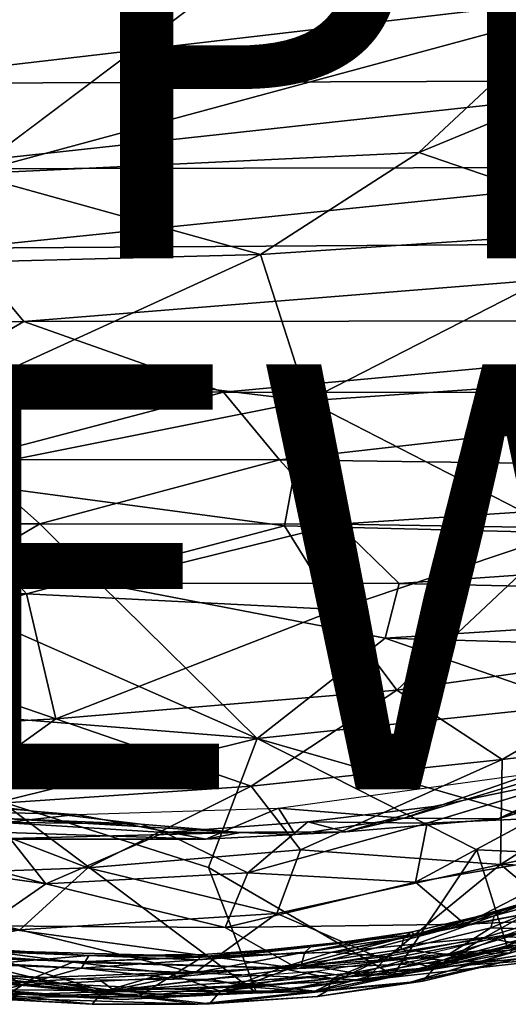
# Model space of a CAD drawing. Units: inches. Extents: x -15 to 15, y -15 to 15.
# Drawn here: x 4.9 to 7.2, y -15 to -10.4 of the extents above; entities that cross this region are included whole.
import ezdxf

# ---------------------------------------------------------------- set-up
doc = ezdxf.new("R2010")
doc.units = ezdxf.units.IN
doc.header["$MEASUREMENT"] = 0
for name, color, linetype in [('SEAT-FABRIC', 5, 'Continuous'), ('SEAT-SHELL', 5, 'Continuous'), ('SEAT-TYPE', 7, 'Continuous'), ('SEAT-VIEW', 7, 'Continuous')]:
    doc.layers.add(name, color=color, linetype=linetype)
doc.styles.get("Standard").update_dxf_attribs({"font": 'arial.ttf'})

msp = doc.modelspace()

# ---------------------------------------------------------------- linework, layer by layer
at = {"layer": 'SEAT-FABRIC'}
for points in [[(6.7644, -11.0017, 19.8724), (7.8178, -11.3632, 19.6801), (8.7687, -10.1718, 17.6367)], [(6.7644, -11.0017, 19.8724), (8.7687, -10.1718, 17.6367), (7.474, -10.3396, 18.5785)], [(5.731, -10.2898, 19.3332), (4.6514, -11.102, 21.104), (7.474, -10.3396, 18.5785)], [(7.474, -10.3396, 18.5785), (4.6514, -11.102, 21.104), (6.7644, -11.0017, 19.8724)], [(6.7644, -11.0017, 19.8724), (4.6514, -11.102, 21.104), (6.0197, -11.483, 20.8788)], [(6.7644, -11.0017, 19.8724), (6.0197, -11.483, 20.8788), (7.8178, -11.3632, 19.6801)], [(2.1891, -11.5835, 22.8806), (6.0197, -11.483, 20.8788), (4.6514, -11.102, 21.104)], [(6.0197, -11.483, 20.8788), (6.2415, -12.1713, 21.4396), (7.8178, -11.3632, 19.6801)], [(7.8178, -11.3632, 19.6801), (6.2415, -12.1713, 21.4396), (7.6035, -12.0768, 20.498)], [(6.0197, -11.483, 20.8788), (2.1891, -11.5835, 22.8806), (4.8759, -12.0065, 22.0081)], [(6.0197, -11.483, 20.8788), (4.8759, -12.0065, 22.0081), (6.2415, -12.1713, 21.4396)], [(4.4313, -12.5313, 22.625), (6.2415, -12.1713, 21.4396), (4.8759, -12.0065, 22.0081)], [(7.6035, -12.0768, 20.498), (6.2415, -12.1713, 21.4396), (7.4477, -12.7926, 21.0786)], [(4.4313, -12.5313, 22.625), (6.1327, -12.7598, 21.8985), (6.2415, -12.1713, 21.4396)], [(6.2415, -12.1713, 21.4396), (6.1327, -12.7598, 21.8985), (7.4477, -12.7926, 21.0786)], [(2.7844, -12.9865, 23.5784), (4.9184, -13.0799, 22.6644), (4.4313, -12.5313, 22.625)], [(4.4313, -12.5313, 22.625), (4.9184, -13.0799, 22.6644), (6.1327, -12.7598, 21.8985)], [(4.9184, -13.0799, 22.6644), (6.3774, -13.1525, 21.9283), (6.1327, -12.7598, 21.8985)], [(6.1327, -12.7598, 21.8985), (6.3774, -13.1525, 21.9283), (7.4477, -12.7926, 21.0786)], [(7.4477, -12.7926, 21.0786), (6.3774, -13.1525, 21.9283), (6.662, -13.532, 21.8525)], [(6.662, -13.532, 21.8525), (8.0537, -13.3372, 20.7543), (7.4477, -12.7926, 21.0786)], [(2.7844, -12.9865, 23.5784), (4.038, -13.3162, 23.1183), (4.9184, -13.0799, 22.6644)], [(4.038, -13.3162, 23.1183), (5.0572, -13.6677, 22.7153), (4.9184, -13.0799, 22.6644)], [(4.9184, -13.0799, 22.6644), (5.0572, -13.6677, 22.7153), (6.3774, -13.1525, 21.9283)], [(5.0572, -13.6677, 22.7153), (6.662, -13.532, 21.8525), (6.3774, -13.1525, 21.9283)], [(4.038, -13.3162, 23.1183), (3.5188, -13.7505, 23.3422), (5.0572, -13.6677, 22.7153)], [(6.662, -13.532, 21.8525), (7.1567, -13.8587, 21.4922), (8.0537, -13.3372, 20.7543)], [(7.1567, -13.8587, 21.4922), (8.1066, -13.7453, 20.7), (8.0537, -13.3372, 20.7543)], [(5.0572, -13.6677, 22.7153), (5.9759, -13.9841, 22.2528), (6.662, -13.532, 21.8525)], [(5.9759, -13.9841, 22.2528), (7.1567, -13.8587, 21.4922), (6.662, -13.532, 21.8525)], [(3.5188, -13.7505, 23.3422), (4.4741, -14.0869, 22.9153), (5.0572, -13.6677, 22.7153)], [(5.0572, -13.6677, 22.7153), (4.4741, -14.0869, 22.9153), (5.9759, -13.9841, 22.2528)], [(7.1489, -14.3536, 21.3347), (8.3674, -14.0859, 20.308), (8.1066, -13.7453, 20.7)], [(7.1567, -13.8587, 21.4922), (7.1489, -14.3536, 21.3347), (8.1066, -13.7453, 20.7)], [(6.6938, -14.1353, 20.0629), (7.3024, -13.9226, 19.3957), (7.9227, -13.7668, 18.8132)], [(6.6938, -14.1353, 20.0629), (7.9227, -13.7668, 18.8132), (7.1387, -14.1388, 19.8497)], [(7.8894, -13.9152, 19.0495), (7.1387, -14.1388, 19.8497), (7.9227, -13.7668, 18.8132)], [(5.9759, -13.9841, 22.2528), (6.2074, -14.2843, 22.0316), (7.1567, -13.8587, 21.4922)], [(6.2074, -14.2843, 22.0316), (7.1489, -14.3536, 21.3347), (7.1567, -13.8587, 21.4922)], [(6.1043, -14.0879, 20.2272), (7.3024, -13.9226, 19.3957), (6.6938, -14.1353, 20.0629)], [(6.8042, -14.1593, 19.9832), (7.5519, -13.9323, 19.3586), (7.3054, -14.1362, 19.4113)], [(6.8333, -14.0797, 20.06), (7.6966, -13.9036, 19.4034), (7.5519, -13.9323, 19.3586)], [(7.6966, -13.9036, 19.4034), (7.1387, -14.1388, 19.8497), (7.8894, -13.9152, 19.0495)], [(4.4741, -14.0869, 22.9153), (5.2084, -14.3689, 22.5109), (5.9759, -13.9841, 22.2528)], [(6.2074, -14.2843, 22.0316), (5.9759, -13.9841, 22.2528), (5.2084, -14.3689, 22.5109)], [(4.0666, -14.0895, 21.199), (4.0396, -14.0257, 21.0751), (5.1545, -14.1179, 20.6767)], [(4.2381, -14.0164, 21.5132), (5.4575, -14.1639, 20.9697), (4.7793, -14.1546, 21.1662)], [(4.2381, -14.0164, 21.5132), (4.7811, -14.1346, 21.3555), (5.4575, -14.1639, 20.9697)], [(6.2427, -14.1526, 20.431), (6.421, -14.1988, 20.4454), (6.8333, -14.0797, 20.06)], [(7.1489, -14.3536, 21.3347), (8.0163, -14.377, 20.4498), (8.3674, -14.0859, 20.308)], [(4.7254, -14.6421, 21.2053), (2.8145, -14.133, 21.7448), (5.0104, -14.4436, 21.009)], [(5.0104, -14.4436, 21.009), (2.8145, -14.133, 21.7448), (3.8707, -14.137, 21.4425)], [(4.4741, -14.0869, 22.9153), (3.9142, -14.4156, 22.9503), (5.2084, -14.3689, 22.5109)], [(4.4965, -14.191, 21.195), (4.0666, -14.0895, 21.199), (5.1545, -14.1179, 20.6767)], [(5.7633, -14.2335, 20.6938), (4.4965, -14.191, 21.195), (5.1545, -14.1179, 20.6767)], [(5.7633, -14.2335, 20.6938), (5.1545, -14.1179, 20.6767), (6.1043, -14.0879, 20.2272)], [(6.1831, -14.2126, 20.4153), (5.7633, -14.2335, 20.6938), (6.1043, -14.0879, 20.2272)], [(6.1831, -14.2126, 20.4153), (6.1043, -14.0879, 20.2272), (6.6938, -14.1353, 20.0629)], [(3.8707, -14.137, 21.4425), (4.7793, -14.1546, 21.1662), (5.0104, -14.4436, 21.009)], [(4.7811, -14.1346, 21.3555), (4.7209, -14.2336, 21.29), (5.9261, -14.2022, 20.6979)], [(5.5682, -14.2018, 20.7839), (4.7793, -14.1546, 21.1662), (5.4575, -14.1639, 20.9697)], [(5.0104, -14.4436, 21.009), (4.7793, -14.1546, 21.1662), (5.5682, -14.2018, 20.7839)], [(5.4575, -14.1639, 20.9697), (4.7811, -14.1346, 21.3555), (5.9261, -14.2022, 20.6979)], [(5.4575, -14.1639, 20.9697), (5.9261, -14.2022, 20.6979), (5.5682, -14.2018, 20.7839)], [(5.9606, -14.3923, 20.5253), (5.5682, -14.2018, 20.7839), (6.2427, -14.1526, 20.431)], [(6.2427, -14.1526, 20.431), (5.5682, -14.2018, 20.7839), (6.421, -14.1988, 20.4454)], [(5.9606, -14.3923, 20.5253), (6.2427, -14.1526, 20.431), (6.8042, -14.1593, 19.9832)], [(5.9606, -14.3923, 20.5253), (6.8042, -14.1593, 19.9832), (6.7496, -14.4362, 19.938)], [(6.1831, -14.2126, 20.4153), (6.6938, -14.1353, 20.0629), (6.421, -14.1988, 20.4454)], [(7.1387, -14.1388, 19.8497), (6.421, -14.1988, 20.4454), (6.6938, -14.1353, 20.0629)], [(6.7496, -14.4362, 19.938), (6.8042, -14.1593, 19.9832), (7.3054, -14.1362, 19.4113)], [(6.7496, -14.4362, 19.938), (7.3054, -14.1362, 19.4113), (7.6697, -14.2784, 18.9627)], [(4.7209, -14.2336, 21.29), (4.4965, -14.191, 21.195), (5.7633, -14.2335, 20.6938)], [(5.9261, -14.2022, 20.6979), (4.7209, -14.2336, 21.29), (5.7633, -14.2335, 20.6938)], [(5.0104, -14.4436, 21.009), (5.5682, -14.2018, 20.7839), (5.9606, -14.3923, 20.5253)], [(5.5682, -14.2018, 20.7839), (5.9261, -14.2022, 20.6979), (6.421, -14.1988, 20.4454)], [(5.9261, -14.2022, 20.6979), (5.7633, -14.2335, 20.6938), (6.1831, -14.2126, 20.4153)], [(6.421, -14.1988, 20.4454), (5.9261, -14.2022, 20.6979), (6.1831, -14.2126, 20.4153)], [(7.6881, -14.6029, 19.3101), (6.9815, -14.6344, 19.8709), (8.2189, -14.1879, 18.3149)], [(8.2189, -14.1879, 18.3149), (6.9815, -14.6344, 19.8709), (7.6697, -14.2784, 18.9627)], [(6.2074, -14.2843, 22.0316), (5.2084, -14.3689, 22.5109), (6.0975, -14.5837, 21.9225)], [(7.1489, -14.3536, 21.3347), (6.2074, -14.2843, 22.0316), (6.0975, -14.5837, 21.9225)], [(6.7496, -14.4362, 19.938), (7.6697, -14.2784, 18.9627), (6.9815, -14.6344, 19.8709)], [(7.1489, -14.3536, 21.3347), (6.0975, -14.5837, 21.9225), (6.6022, -14.8015, 21.29)], [(6.6022, -14.8015, 21.29), (7.4846, -14.6309, 20.712), (7.1489, -14.3536, 21.3347)], [(8.0163, -14.377, 20.4498), (7.1489, -14.3536, 21.3347), (7.4846, -14.6309, 20.712)], [(3.9142, -14.4156, 22.9503), (4.8884, -14.66, 22.4328), (5.2084, -14.3689, 22.5109)], [(5.2084, -14.3689, 22.5109), (4.8884, -14.66, 22.4328), (6.0975, -14.5837, 21.9225)], [(5.0104, -14.4436, 21.009), (5.9606, -14.3923, 20.5253), (5.853, -14.6504, 20.655)], [(5.853, -14.6504, 20.655), (5.9606, -14.3923, 20.5253), (6.7496, -14.4362, 19.938)], [(3.9142, -14.4156, 22.9503), (3.4054, -14.6159, 22.8534), (4.8884, -14.66, 22.4328)], [(4.7254, -14.6421, 21.2053), (5.0104, -14.4436, 21.009), (5.853, -14.6504, 20.655)], [(5.853, -14.6504, 20.655), (6.7496, -14.4362, 19.938), (6.9815, -14.6344, 19.8709)], [(4.8884, -14.66, 22.4328), (5.7109, -14.8636, 21.8051), (6.0975, -14.5837, 21.9225)], [(6.6022, -14.8015, 21.29), (6.0975, -14.5837, 21.9225), (5.7109, -14.8636, 21.8051)], [(5.2891, -14.9502, 21.5185), (2.7637, -14.6412, 22.234), (4.7736, -14.7965, 21.3275)], [(4.3218, -14.8808, 21.9031), (2.7637, -14.6412, 22.234), (5.2891, -14.9502, 21.5185)], [(3.4054, -14.6159, 22.8534), (4.1778, -14.8013, 22.3978), (4.8884, -14.66, 22.4328)], [(4.7254, -14.6421, 21.2053), (5.853, -14.6504, 20.655), (6.196, -14.8424, 20.6979)], [(6.196, -14.8424, 20.6979), (4.7736, -14.7965, 21.3275), (4.7254, -14.6421, 21.2053)], [(5.853, -14.6504, 20.655), (6.9815, -14.6344, 19.8709), (6.196, -14.8424, 20.6979)], [(7.6881, -14.6029, 19.3101), (6.196, -14.8424, 20.6979), (6.9815, -14.6344, 19.8709)], [(7.5922, -14.7222, 19.6806), (6.196, -14.8424, 20.6979), (7.6881, -14.6029, 19.3101)], [(7.4846, -14.6309, 20.712), (6.6022, -14.8015, 21.29), (7.7952, -14.6912, 20.1479)], [(4.8884, -14.66, 22.4328), (4.1778, -14.8013, 22.3978), (5.7109, -14.8636, 21.8051)], [(7.484, -14.7906, 20.0589), (6.196, -14.8424, 20.6979), (7.5922, -14.7222, 19.6806)], [(6.6022, -14.8015, 21.29), (6.5148, -14.897, 20.988), (7.7952, -14.6912, 20.1479)], [(6.5148, -14.897, 20.988), (7.484, -14.7906, 20.0589), (7.7952, -14.6912, 20.1479)], [(4.1778, -14.8013, 22.3978), (4.82, -14.9095, 21.9931), (5.7109, -14.8636, 21.8051)], [(5.2891, -14.9502, 21.5185), (4.7736, -14.7965, 21.3275), (6.196, -14.8424, 20.6979)], [(7.484, -14.7906, 20.0589), (5.2891, -14.9502, 21.5185), (6.196, -14.8424, 20.6979)], [(6.5148, -14.897, 20.988), (5.2891, -14.9502, 21.5185), (7.484, -14.7906, 20.0589)], [(6.6022, -14.8015, 21.29), (5.7109, -14.8636, 21.8051), (6.5148, -14.897, 20.988)], [(5.7109, -14.8636, 21.8051), (4.82, -14.9095, 21.9931), (5.2891, -14.9502, 21.5185)], [(5.2891, -14.9502, 21.5185), (6.5148, -14.897, 20.988), (5.7109, -14.8636, 21.8051)], [(4.3218, -14.8808, 21.9031), (5.2891, -14.9502, 21.5185), (4.82, -14.9095, 21.9931)]]:
    msp.add_3dface(points, dxfattribs=at)
for points, invisible_edges in [([(3.7177, -10.7196, 20.9732), (5.731, -10.2898, 19.3332), (3.2419, -10.3709, 20.5634)], 1), ([(4.6514, -11.102, 21.104), (5.731, -10.2898, 19.3332), (3.7177, -10.7196, 20.9732)], 2), ([(6.8042, -14.1593, 19.9832), (6.8333, -14.0797, 20.06), (7.5519, -13.9323, 19.3586)], 1), ([(6.8333, -14.0797, 20.06), (7.1387, -14.1388, 19.8497), (7.6966, -13.9036, 19.4034)], 1), ([(6.2427, -14.1526, 20.431), (6.8333, -14.0797, 20.06), (6.8042, -14.1593, 19.9832)], 2), ([(6.8333, -14.0797, 20.06), (6.421, -14.1988, 20.4454), (7.1387, -14.1388, 19.8497)], 12)]:
    msp.add_3dface(points, dxfattribs=dict(at, invisible_edges=invisible_edges))
at = {"layer": 'SEAT-SHELL'}
for points in [[(4.0915, -10.6773, 13.2601), (4.6245, -10.2226, 12.8794), (7.9814, -10.2234, 12.8399)], [(8.1562, -10.6632, 13.0889), (4.0915, -10.6773, 13.2601), (7.9814, -10.2234, 12.8399)], [(4.3426, -11.0789, 13.6239), (4.0915, -10.6773, 13.2601), (8.1562, -10.6632, 13.0889)], [(8.3361, -11.0719, 13.3451), (4.3426, -11.0789, 13.6239), (8.1562, -10.6632, 13.0889)], [(4.6173, -11.4522, 13.9872), (4.3426, -11.0789, 13.6239), (8.3361, -11.0719, 13.3451)], [(9.6086, -11.4202, 13.4587), (4.6173, -11.4522, 13.9872), (8.3361, -11.0719, 13.3451)], [(4.9065, -11.7975, 14.3482), (4.6173, -11.4522, 13.9872), (9.6086, -11.4202, 13.4587)], [(9.4946, -11.7934, 13.7593), (4.9065, -11.7975, 14.3482), (9.6086, -11.4202, 13.4587)], [(4.9065, -11.7975, 14.3482), (3.4412, -11.7998, 14.5652), (4.6173, -11.4522, 13.9872)], [(4.3382, -12.1273, 14.8787), (3.4412, -11.7998, 14.5652), (4.9065, -11.7975, 14.3482)], [(5.846, -12.1308, 14.6191), (4.3382, -12.1273, 14.8787), (4.9065, -11.7975, 14.3482)], [(5.846, -12.1308, 14.6191), (4.9065, -11.7975, 14.3482), (9.4946, -11.7934, 13.7593)], [(8.9001, -12.1314, 14.1483), (5.846, -12.1308, 14.6191), (9.4946, -11.7934, 13.7593)], [(4.6406, -12.4477, 15.3068), (4.3382, -12.1273, 14.8787), (5.846, -12.1308, 14.6191)], [(6.1089, -12.4488, 14.9933), (4.6406, -12.4477, 15.3068), (5.846, -12.1308, 14.6191)], [(6.1089, -12.4488, 14.9933), (5.846, -12.1308, 14.6191), (8.9001, -12.1314, 14.1483)], [(10.136, -12.5029, 14.3083), (6.1089, -12.4488, 14.9933), (8.9001, -12.1314, 14.1483)], [(4.9825, -12.7505, 15.7553), (3.8663, -12.7493, 16.104), (4.6406, -12.4477, 15.3068)], [(4.9825, -12.7505, 15.7553), (4.6406, -12.4477, 15.3068), (6.1089, -12.4488, 14.9933)], [(6.3854, -12.7516, 15.3872), (4.9825, -12.7505, 15.7553), (6.1089, -12.4488, 14.9933)], [(6.3854, -12.7516, 15.3872), (6.1089, -12.4488, 14.9933), (10.136, -12.5029, 14.3083)], [(9.8516, -12.8076, 14.7034), (6.3854, -12.7516, 15.3872), (10.136, -12.5029, 14.3083)], [(4.4384, -13.0702, 16.6667), (3.8663, -12.7493, 16.104), (4.9825, -12.7505, 15.7553)], [(5.2625, -13.0295, 16.2498), (4.4384, -13.0702, 16.6667), (4.9825, -12.7505, 15.7553)], [(5.2625, -13.0295, 16.2498), (4.9825, -12.7505, 15.7553), (6.3854, -12.7516, 15.3872)], [(6.6718, -13.0314, 15.795), (5.2625, -13.0295, 16.2498), (6.3854, -12.7516, 15.3872)], [(6.6718, -13.0314, 15.795), (6.3854, -12.7516, 15.3872), (9.8516, -12.8076, 14.7034)], [(9.6388, -13.0946, 15.13), (6.6718, -13.0314, 15.795), (9.8516, -12.8076, 14.7034)], [(6.0048, -13.7608, 17.695), (4.4384, -13.0702, 16.6667), (5.2625, -13.0295, 16.2498)], [(6.0048, -13.7608, 17.695), (5.2625, -13.0295, 16.2498), (6.6059, -13.2883, 16.3416)], [(6.6059, -13.2883, 16.3416), (5.2625, -13.0295, 16.2498), (6.6718, -13.0314, 15.795)], [(6.6059, -13.2883, 16.3416), (6.6718, -13.0314, 15.795), (9.6388, -13.0946, 15.13)], [(6.0048, -13.7608, 17.695), (4.101, -13.6081, 18.1881), (4.4384, -13.0702, 16.6667)], [(9.345, -13.3684, 15.6245), (6.6059, -13.2883, 16.3416), (9.6388, -13.0946, 15.13)], [(6.0048, -13.7608, 17.695), (6.6059, -13.2883, 16.3416), (7.5134, -13.6019, 16.7143)], [(6.6059, -13.2883, 16.3416), (9.345, -13.3684, 15.6245), (7.5134, -13.6019, 16.7143)], [(4.7994, -14.0574, 18.9625), (4.101, -13.6081, 18.1881), (6.0048, -13.7608, 17.695)], [(6.0048, -13.7608, 17.695), (7.5134, -13.6019, 16.7143), (7.9666, -14.3251, 18.072)], [(5.7757, -14.3672, 19.1982), (4.7994, -14.0574, 18.9625), (6.0048, -13.7608, 17.695)], [(7.0376, -14.2834, 18.3993), (6.0048, -13.7608, 17.695), (7.9666, -14.3251, 18.072)], [(6.0015, -14.9565, 20.4261), (3.8704, -14.8616, 21.4399), (4.7994, -14.0574, 18.9625)], [(6.0015, -14.9565, 20.4261), (4.7994, -14.0574, 18.9625), (5.7757, -14.3672, 19.1982)], [(7.0376, -14.2834, 18.3993), (7.1795, -14.7355, 19.3196), (6.6443, -14.8735, 19.8957)], [(7.1795, -14.7355, 19.3196), (7.0376, -14.2834, 18.3993), (7.9666, -14.3251, 18.072)], [(7.6182, -14.5673, 18.7674), (7.1795, -14.7355, 19.3196), (7.9666, -14.3251, 18.072)], [(6.6443, -14.8735, 19.8957), (6.0015, -14.9565, 20.4261), (5.7757, -14.3672, 19.1982)], [(7.1555, -14.5707, 19.5908), (6.7492, -14.683, 20.087), (7.6318, -14.4247, 19.0845)], [(7.6318, -14.4247, 19.0845), (6.7492, -14.683, 20.087), (7.276, -14.5839, 19.5976)], [(7.1196, -14.5949, 19.5353), (7.1555, -14.5707, 19.5908), (7.5234, -14.4366, 19.0912)], [(7.4789, -14.4963, 19.0381), (7.1196, -14.5949, 19.5353), (7.5234, -14.4366, 19.0912)], [(7.5234, -14.4366, 19.0912), (7.1555, -14.5707, 19.5908), (7.6318, -14.4247, 19.0845)], [(7.3079, -14.6575, 19.2582), (7.1042, -14.6508, 19.5016), (7.4789, -14.4963, 19.0381)], [(7.1042, -14.6508, 19.5016), (7.1196, -14.5949, 19.5353), (7.4789, -14.4963, 19.0381)], [(7.1532, -14.6941, 19.6182), (7.277, -14.6964, 19.4212), (7.6567, -14.5131, 18.9827)], [(7.276, -14.5839, 19.5976), (6.3557, -14.7653, 20.4792), (7.0735, -14.6969, 19.8712)], [(6.7492, -14.683, 20.087), (6.3557, -14.7653, 20.4792), (7.276, -14.5839, 19.5976)], [(7.1042, -14.6508, 19.5016), (6.6795, -14.7526, 19.942), (7.1196, -14.5949, 19.5353)], [(6.6795, -14.7526, 19.942), (6.6949, -14.6964, 19.9751), (7.1196, -14.5949, 19.5353)], [(7.1196, -14.5949, 19.5353), (6.6949, -14.6964, 19.9751), (7.1555, -14.5707, 19.5908)], [(6.6949, -14.6964, 19.9751), (6.7271, -14.6721, 20.0327), (7.1555, -14.5707, 19.5908)], [(7.1555, -14.5707, 19.5908), (6.7271, -14.6721, 20.0327), (6.7492, -14.683, 20.087)], [(7.276, -14.5839, 19.5976), (7.0735, -14.6969, 19.8712), (7.4862, -14.5738, 19.3978)], [(7.4862, -14.5738, 19.3978), (7.0735, -14.6969, 19.8712), (7.2805, -14.7343, 19.6369)], [(7.2273, -14.7332, 19.3954), (7.1795, -14.7355, 19.3196), (7.6182, -14.5673, 18.7674)], [(6.7492, -14.683, 20.087), (5.7572, -14.7856, 20.8624), (6.3557, -14.7653, 20.4792)], [(6.257, -14.7405, 20.4375), (5.7572, -14.7856, 20.8624), (6.7492, -14.683, 20.087)], [(6.2285, -14.7651, 20.3782), (6.257, -14.7405, 20.4375), (6.7271, -14.6721, 20.0327)], [(6.6949, -14.6964, 19.9751), (6.2285, -14.7651, 20.3782), (6.7271, -14.6721, 20.0327)], [(6.7271, -14.6721, 20.0327), (6.257, -14.7405, 20.4375), (6.7492, -14.683, 20.087)], [(6.9036, -14.7767, 19.7191), (6.6795, -14.7526, 19.942), (7.1042, -14.6508, 19.5016)], [(7.2248, -14.7976, 19.5961), (6.7255, -14.9076, 20.0174), (7.6169, -14.6465, 19.0047)], [(7.6169, -14.6465, 19.0047), (6.7255, -14.9076, 20.0174), (7.1918, -14.7688, 19.477)], [(7.3079, -14.6575, 19.2582), (6.9036, -14.7767, 19.7191), (7.1042, -14.6508, 19.5016)], [(7.1918, -14.7688, 19.477), (6.9036, -14.7767, 19.7191), (7.3079, -14.6575, 19.2582)], [(6.6795, -14.7526, 19.942), (6.2131, -14.8216, 20.3456), (6.6949, -14.6964, 19.9751)], [(6.2131, -14.8216, 20.3456), (6.2285, -14.7651, 20.3782), (6.6949, -14.6964, 19.9751)], [(6.3557, -14.7653, 20.4792), (6.6138, -14.7859, 20.3085), (7.0735, -14.6969, 19.8712)], [(7.0735, -14.6969, 19.8712), (6.6138, -14.7859, 20.3085), (6.8387, -14.84, 20.0948)], [(6.7219, -14.8632, 19.9359), (6.6443, -14.8735, 19.8957), (7.1795, -14.7355, 19.3196)], [(7.2273, -14.7332, 19.3954), (6.7219, -14.8632, 19.9359), (7.1795, -14.7355, 19.3196)], [(6.8775, -14.8041, 19.8579), (6.7219, -14.8632, 19.9359), (7.2273, -14.7332, 19.3954)], [(6.8775, -14.8041, 19.8579), (7.1532, -14.6941, 19.6182), (6.7353, -14.7909, 20.0453)], [(7.0735, -14.6969, 19.8712), (6.8387, -14.84, 20.0948), (7.2805, -14.7343, 19.6369)], [(7.2805, -14.7343, 19.6369), (6.8387, -14.84, 20.0948), (7.2248, -14.7976, 19.5961)], [(6.8775, -14.8041, 19.8579), (7.277, -14.6964, 19.4212), (7.1532, -14.6941, 19.6182)], [(7.277, -14.6964, 19.4212), (6.8775, -14.8041, 19.8579), (7.2273, -14.7332, 19.3954)], [(4.7195, -14.7585, 21.409), (4.4623, -14.7659, 21.5632), (5.1372, -14.8123, 21.2755)], [(5.1372, -14.8123, 21.2755), (4.4623, -14.7659, 21.5632), (4.9531, -14.8868, 21.3943)], [(4.4623, -14.7659, 21.5632), (4.4666, -14.8516, 21.591), (4.9531, -14.8868, 21.3943)], [(4.5117, -14.7552, 21.3835), (4.6095, -14.7445, 21.3942), (5.2128, -14.7815, 21.092)], [(4.766, -14.8198, 21.2278), (4.5117, -14.7552, 21.3835), (5.2128, -14.7815, 21.092)], [(5.2128, -14.7815, 21.092), (4.6095, -14.7445, 21.3942), (4.7195, -14.7585, 21.409)], [(5.2128, -14.7815, 21.092), (4.7195, -14.7585, 21.409), (5.7572, -14.7856, 20.8624)], [(5.7572, -14.7856, 20.8624), (4.7195, -14.7585, 21.409), (5.1372, -14.8123, 21.2755)], [(5.1784, -14.8403, 21.0309), (4.766, -14.8198, 21.2278), (5.2128, -14.7815, 21.092)], [(5.7572, -14.7856, 20.8624), (5.1372, -14.8123, 21.2755), (6.3557, -14.7653, 20.4792)], [(6.3557, -14.7653, 20.4792), (5.1372, -14.8123, 21.2755), (6.1138, -14.8411, 20.7062)], [(5.1784, -14.8403, 21.0309), (5.2128, -14.7815, 21.092), (5.7258, -14.8011, 20.7408)], [(5.7258, -14.8011, 20.7408), (5.2128, -14.7815, 21.092), (5.7501, -14.7761, 20.8017)], [(5.7501, -14.7761, 20.8017), (5.2128, -14.7815, 21.092), (5.7572, -14.7856, 20.8624)], [(5.5874, -14.8861, 20.781), (5.7258, -14.8011, 20.7408), (6.2285, -14.7651, 20.3782)], [(6.2131, -14.8216, 20.3456), (5.5874, -14.8861, 20.781), (6.2285, -14.7651, 20.3782)], [(6.2285, -14.7651, 20.3782), (5.7258, -14.8011, 20.7408), (6.257, -14.7405, 20.4375)], [(5.7258, -14.8011, 20.7408), (5.7501, -14.7761, 20.8017), (6.257, -14.7405, 20.4375)], [(6.257, -14.7405, 20.4375), (5.7501, -14.7761, 20.8017), (5.7572, -14.7856, 20.8624)], [(6.3557, -14.7653, 20.4792), (6.1138, -14.8411, 20.7062), (6.6138, -14.7859, 20.3085)], [(6.4537, -14.8625, 20.1446), (6.2131, -14.8216, 20.3456), (6.6795, -14.7526, 19.942)], [(7.1918, -14.7688, 19.477), (6.2761, -14.9493, 20.3542), (6.9036, -14.7767, 19.7191)], [(6.7255, -14.9076, 20.0174), (6.2761, -14.9493, 20.3542), (7.1918, -14.7688, 19.477)], [(6.2761, -14.9493, 20.3542), (6.4537, -14.8625, 20.1446), (6.9036, -14.7767, 19.7191)], [(6.9036, -14.7767, 19.7191), (6.4537, -14.8625, 20.1446), (6.6795, -14.7526, 19.942)], [(4.8948, -14.9213, 21.1629), (4.3777, -14.8806, 21.374), (4.766, -14.8198, 21.2278)], [(4.8948, -14.9213, 21.1629), (4.766, -14.8198, 21.2278), (5.1784, -14.8403, 21.0309)], [(5.1372, -14.8123, 21.2755), (4.9531, -14.8868, 21.3943), (5.5776, -14.8625, 21.0598)], [(5.1372, -14.8123, 21.2755), (5.5776, -14.8625, 21.0598), (6.1138, -14.8411, 20.7062)], [(5.5874, -14.8861, 20.781), (5.1784, -14.8403, 21.0309), (5.7258, -14.8011, 20.7408)], [(5.9657, -14.9152, 20.5303), (5.5874, -14.8861, 20.781), (6.2131, -14.8216, 20.3456)], [(6.4537, -14.8625, 20.1446), (5.9657, -14.9152, 20.5303), (6.2131, -14.8216, 20.3456)], [(6.6138, -14.7859, 20.3085), (6.1138, -14.8411, 20.7062), (6.3579, -14.8904, 20.5191)], [(6.2781, -14.8571, 20.4385), (6.4344, -14.8819, 20.2643), (6.7353, -14.7909, 20.0453)], [(6.6138, -14.7859, 20.3085), (6.3579, -14.8904, 20.5191), (6.8387, -14.84, 20.0948)], [(6.8775, -14.8041, 19.8579), (6.7353, -14.7909, 20.0453), (6.4344, -14.8819, 20.2643)], [(6.8775, -14.8041, 19.8579), (6.4344, -14.8819, 20.2643), (6.7219, -14.8632, 19.9359)], [(7.2248, -14.7976, 19.5961), (6.784, -14.9018, 20.0508), (6.7255, -14.9076, 20.0174)], [(6.8387, -14.84, 20.0948), (6.784, -14.9018, 20.0508), (7.2248, -14.7976, 19.5961)], [(6.0015, -14.9565, 20.4261), (5.015, -14.9675, 21.0068), (3.8704, -14.8616, 21.4399)], [(4.4363, -14.9404, 21.3138), (3.8704, -14.8616, 21.4399), (5.015, -14.9675, 21.0068)], [(4.9531, -14.8868, 21.3943), (4.4666, -14.8516, 21.591), (4.827, -14.9667, 21.4019)], [(4.7262, -14.8708, 21.3635), (4.7621, -14.9429, 21.2806), (5.332, -14.9464, 21.0302)], [(5.332, -14.9464, 21.0302), (5.2655, -14.8972, 21.1052), (4.7262, -14.8708, 21.3635)], [(5.5874, -14.8861, 20.781), (4.8948, -14.9213, 21.1629), (5.1784, -14.8403, 21.0309)], [(5.5776, -14.8625, 21.0598), (4.9531, -14.8868, 21.3943), (5.2764, -14.9522, 21.2197)], [(5.5776, -14.8625, 21.0598), (5.2764, -14.9522, 21.2197), (5.8319, -14.949, 20.8909)], [(6.1138, -14.8411, 20.7062), (5.5776, -14.8625, 21.0598), (5.8319, -14.949, 20.8909)], [(5.7871, -14.8926, 20.7933), (5.956, -14.929, 20.6339), (6.2781, -14.8571, 20.4385)], [(6.1138, -14.8411, 20.7062), (5.8319, -14.949, 20.8909), (6.3579, -14.8904, 20.5191)], [(5.956, -14.929, 20.6339), (6.4344, -14.8819, 20.2643), (6.2781, -14.8571, 20.4385)], [(6.2761, -14.9493, 20.3542), (5.9657, -14.9152, 20.5303), (6.4537, -14.8625, 20.1446)], [(6.1514, -14.9426, 20.4205), (6.0015, -14.9565, 20.4261), (6.6443, -14.8735, 19.8957)], [(6.7219, -14.8632, 19.9359), (6.1514, -14.9426, 20.4205), (6.6443, -14.8735, 19.8957)], [(6.4344, -14.8819, 20.2643), (6.1514, -14.9426, 20.4205), (6.7219, -14.8632, 19.9359)], [(6.8387, -14.84, 20.0948), (6.3331, -14.9482, 20.4936), (6.784, -14.9018, 20.0508)], [(6.3579, -14.8904, 20.5191), (6.3331, -14.9482, 20.4936), (6.8387, -14.84, 20.0948)], [(4.6682, -14.9773, 21.3336), (4.3777, -14.8806, 21.374), (4.8948, -14.9213, 21.1629)], [(4.9531, -14.8868, 21.3943), (4.827, -14.9667, 21.4019), (5.2764, -14.9522, 21.2197)], [(5.445, -14.9762, 20.8981), (4.8948, -14.9213, 21.1629), (5.5874, -14.8861, 20.781)], [(5.332, -14.9464, 21.0302), (5.7871, -14.8926, 20.7933), (5.2655, -14.8972, 21.1052)], [(5.956, -14.929, 20.6339), (5.7871, -14.8926, 20.7933), (5.332, -14.9464, 21.0302)], [(5.445, -14.9762, 20.8981), (5.5874, -14.8861, 20.781), (5.9657, -14.9152, 20.5303)], [(6.2761, -14.9493, 20.3542), (5.445, -14.9762, 20.8981), (5.9657, -14.9152, 20.5303)], [(6.7255, -14.9076, 20.0174), (5.7244, -15.0111, 20.8002), (6.2761, -14.9493, 20.3542)], [(6.2887, -14.9744, 20.4462), (5.7244, -15.0111, 20.8002), (6.7255, -14.9076, 20.0174)], [(6.3579, -14.8904, 20.5191), (5.8319, -14.949, 20.8909), (6.3331, -14.9482, 20.4936)], [(6.4344, -14.8819, 20.2643), (5.956, -14.929, 20.6339), (6.1514, -14.9426, 20.4205)], [(6.3331, -14.9482, 20.4936), (6.2887, -14.9744, 20.4462), (6.784, -14.9018, 20.0508)], [(6.784, -14.9018, 20.0508), (6.2887, -14.9744, 20.4462), (6.7255, -14.9076, 20.0174)], [(4.7621, -14.9429, 21.2806), (4.4363, -14.9404, 21.3138), (5.3693, -14.9879, 20.8759)], [(5.015, -14.9675, 21.0068), (5.3693, -14.9879, 20.8759), (4.4363, -14.9404, 21.3138)], [(4.827, -14.9667, 21.4019), (4.5575, -14.9749, 21.4439), (5.2273, -15.0107, 21.1659)], [(4.6682, -14.9773, 21.3336), (4.8948, -14.9213, 21.1629), (5.445, -14.9762, 20.8981)], [(5.1667, -14.9744, 21.0535), (4.7621, -14.9429, 21.2806), (5.3693, -14.9879, 20.8759)], [(5.332, -14.9464, 21.0302), (4.7621, -14.9429, 21.2806), (5.1667, -14.9744, 21.0535)], [(5.2764, -14.9522, 21.2197), (4.827, -14.9667, 21.4019), (5.2273, -15.0107, 21.1659)], [(5.3693, -14.9879, 20.8759), (5.015, -14.9675, 21.0068), (6.0015, -14.9565, 20.4261)], [(5.332, -14.9464, 21.0302), (5.1667, -14.9744, 21.0535), (5.6586, -14.9735, 20.767)], [(5.2764, -14.9522, 21.2197), (5.2273, -15.0107, 21.1659), (5.7802, -15.0084, 20.8405)], [(5.8319, -14.949, 20.8909), (5.2764, -14.9522, 21.2197), (5.7802, -15.0084, 20.8405)], [(5.956, -14.929, 20.6339), (5.332, -14.9464, 21.0302), (5.6586, -14.9735, 20.767)], [(5.6586, -14.9735, 20.767), (5.3693, -14.9879, 20.8759), (6.0015, -14.9565, 20.4261)], [(5.7244, -15.0111, 20.8002), (5.445, -14.9762, 20.8981), (6.2761, -14.9493, 20.3542)], [(5.956, -14.929, 20.6339), (5.6586, -14.9735, 20.767), (6.1514, -14.9426, 20.4205)], [(6.1514, -14.9426, 20.4205), (5.6586, -14.9735, 20.767), (6.0015, -14.9565, 20.4261)], [(6.3331, -14.9482, 20.4936), (5.7802, -15.0084, 20.8405), (6.2887, -14.9744, 20.4462)], [(5.8319, -14.949, 20.8909), (5.7802, -15.0084, 20.8405), (6.3331, -14.9482, 20.4936)], [(5.2273, -15.0107, 21.1659), (4.5575, -14.9749, 21.4439), (4.6682, -14.9773, 21.3336)], [(5.7244, -15.0111, 20.8002), (4.6682, -14.9773, 21.3336), (5.445, -14.9762, 20.8981)], [(5.2273, -15.0107, 21.1659), (4.6682, -14.9773, 21.3336), (5.7244, -15.0111, 20.8002)], [(5.6586, -14.9735, 20.767), (5.1667, -14.9744, 21.0535), (5.3693, -14.9879, 20.8759)], [(5.7802, -15.0084, 20.8405), (5.2273, -15.0107, 21.1659), (5.7244, -15.0111, 20.8002)], [(6.2887, -14.9744, 20.4462), (5.7802, -15.0084, 20.8405), (5.7244, -15.0111, 20.8002)]]:
    msp.add_3dface(points, dxfattribs=at)
for points, invisible_edges in [([(7.0376, -14.2834, 18.3993), (5.7757, -14.3672, 19.1982), (6.0048, -13.7608, 17.695)], 1), ([(6.6443, -14.8735, 19.8957), (5.7757, -14.3672, 19.1982), (7.0376, -14.2834, 18.3993)], 2)]:
    msp.add_3dface(points, dxfattribs=dict(at, invisible_edges=invisible_edges))

# ---------------------------------------------------------------- texts
at = {"layer": 'SEAT-TYPE', "flags": 2}
msp.add_attdef('TYPE', (2, -11.5), 'SEAT', height=2, dxfattribs=at)
at = {"layer": 'SEAT-VIEW', "flags": 2}
msp.add_attdef('VIEW', (2, -14), 'T', height=2, dxfattribs=at)

doc.saveas('drawing.dxf')
